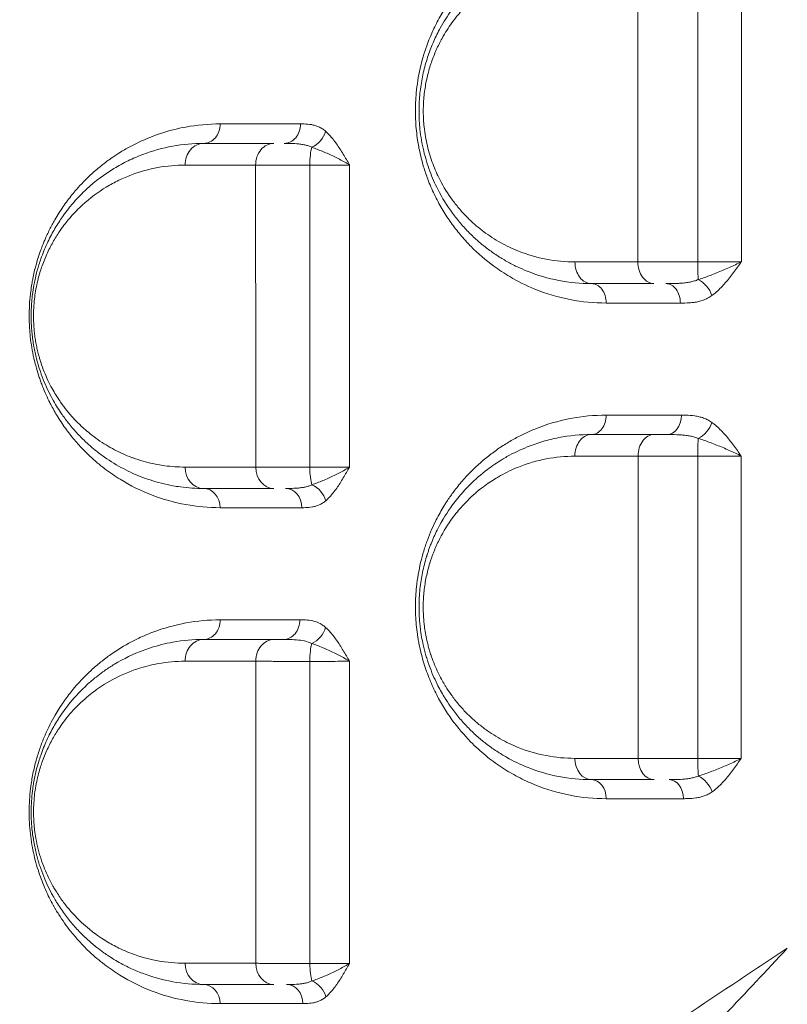
# Model space of a CAD drawing. Units: millimetres. Extents: x -2486 to 8942, y -1995 to 8263.
# Drawn here: x 2971 to 3149, y 4984 to 5212 of the extents above; entities that cross this region are included whole.
import ezdxf

# ---------------------------------------------------------------- set-up
doc = ezdxf.new("R2010")
doc.units = ezdxf.units.MM
doc.styles.get("Standard").update_dxf_attribs({"font": 'arial.ttf'})
doc.dimstyles.new('ISO-25', dxfattribs={"dimtxt": 2.5, "dimasz": 2.5, "dimexe": 1.25, "dimexo": 0.625, "dimtad": 1, "dimtxsty": 'Standard', "dimcen": 2.5, "dimadec": 0, "dimazin": 0, "dimtfac": 1, "dimtmove": 0, "dimatfit": 3, "dimfxl": 1, "dimarcsym": 0})

# ---------------------------------------------------------------- blocks, each defined once
blk = doc.blocks.new('*D3')
at = {"color": 0, "lineweight": -2, "transparency": 16777216}
for p, q in [((-1977.42, 7801.68), (-1977.42, 7922.93)), ((-1797.42, 7921.68), (8758.16, 7921.68)), ((8938.16, 7801.68), (8938.16, 7922.93))]:
    blk.add_line(p, q, dxfattribs=at)
at = {"color": 0, "transparency": 16777216}
for points in [[(-1797.42, 7951.68), (-1797.42, 7891.68), (-1977.42, 7921.68)], [(8758.16, 7951.68), (8758.16, 7891.68), (8938.16, 7921.68)]]:
    blk.add_solid(points, dxfattribs=at)
at = {"layer": 'Defpoints', "color": 0, "transparency": 16777216}
for p in [(8938.16, 7921.68), (-1977.42, 5489.07), (8938.16, 2073.59)]:
    blk.add_point(p, dxfattribs=at)
at = {"color": 0, "transparency": 16777216, "insert": (3480.37, 8099.32), "char_height": 250, "attachment_point": 5}
blk.add_mtext('1090', dxfattribs=at)
blk = doc.blocks.new('*D4')
at = {"color": 0, "lineweight": -2, "transparency": 16777216}
for p, q in [((-2024.21, 7749.78), (-2145.46, 7749.78)), ((-2144.21, 7569.78), (-2144.21, -1811.64)), ((-2024.21, -1991.64), (-2145.46, -1991.64))]:
    blk.add_line(p, q, dxfattribs=at)
at = {"color": 0, "transparency": 16777216}
for points in [[(-2174.21, 7569.78), (-2114.21, 7569.78), (-2144.21, 7749.78)], [(-2174.21, -1811.64), (-2114.21, -1811.64), (-2144.21, -1991.64)]]:
    blk.add_solid(points, dxfattribs=at)
at = {"layer": 'Defpoints', "color": 0, "transparency": 16777216}
for p in [(3704.56, 7749.78), (-2144.21, -1991.64), (1631.45, -1991.64)]:
    blk.add_point(p, dxfattribs=at)
at = {"color": 0, "transparency": 16777216, "insert": (-2321.86, 2879.07), "char_height": 250, "attachment_point": 5, "rotation": 90}
blk.add_mtext('975', dxfattribs=at)

msp = doc.modelspace()

# ---------------------------------------------------------------- linework, layer by layer
at = {"color": 0, "linetype": 'Continuous', "lineweight": 0}
for p, q in [((3113.977, 5210.356), (3113.977, 5210.356)), ((3113.98, 5206.882), (3113.98, 5206.882)), ((3009.958, 5183.371), (3009.958, 5183.371)), ((3079.958, 5155.516), (3079.958, 5155.516)), ((3084.958, 5155.421), (3084.958, 5155.421)), ((3084.958, 5152.222), (3084.958, 5152.222)), ((3120.914, 5151.006), (3120.914, 5151.006)), ((3120.148, 5120.501), (3120.148, 5120.501)), ((3120.914, 5120.5), (3120.914, 5120.5)), ((3120.914, 5116.01), (3120.914, 5116.01)), ((3120.914, 5116.005), (3120.914, 5116.005)), ((3084.958, 5114.8), (3084.958, 5114.8)), ((3044.958, 5107.23), (3044.958, 5107.23)), ((3079.958, 5108.541), (3079.958, 5108.541)), ((3084.958, 5107.885), (3084.958, 5107.906)), ((3085.724, 5108.222), (3085.724, 5108.239)), ((3004.958, 5104.369), (3004.958, 5104.369)), ((3009.958, 5103.639), (3009.958, 5103.639)), ((3004.958, 5100.743), (3004.958, 5100.743)), ((3004.958, 5067.641), (3004.958, 5067.641)), ((3009.958, 5068.371), (3009.958, 5068.371)), ((3079.958, 5043.47), (3079.958, 5043.47)), ((3120.914, 5040.896), (3120.914, 5040.896)), ((3044.958, 4992.173), (3044.958, 4992.172)), ((3004.958, 4989.369), (3004.958, 4989.369)), ((3009.958, 4988.639), (3009.958, 4988.639)), ((3004.958, 4985.763), (3004.958, 4985.763))]:
    msp.add_line(p, q, dxfattribs=at)
for centre, major_axis, ratio, start_param, end_param in [((3013.227, 5188.005), (0, -4.5), 0.8595417, 0, 1.5753282), ((3031.932, 5188.005), (0, -4.5), 0.8410302, 0, 1.5741453), ((3013.227, 5178.505), (0, 5), 0.8592661, 0, 1.575686), ((3029.524, 5178.505), (0, 5), 0.8432877, 0, 1.5747424), ((3038.964, 5178.505), (0, -5), 0.2139438, -2.5321022, -1.564986), ((3120.515, 5146.505), (0, 4.5), 0.7436454, -1.5762221, 0), ((3103.227, 5120.505), (0, -4.5), 0.7659001, 0, 1.5714054), ((3120.757, 5120.505), (0, -4.5), 0.7448567, 0, 1.5693534), ((3032.277, 5099.005), (0, 4.5), 0.8426385, -1.5624053, 0), ((3013.227, 5073.005), (0, -4.5), 0.8604157, 0, 1.5806415), ((3031.769, 5073.005), (0, -4.5), 0.8433946, 0, 1.5810225), ((3103.227, 5031.505), (0, 4.5), 0.7677945, -1.5538998, 0), ((3121.247, 5031.505), (0, 4.5), 0.7457637, -1.5525187, 0), ((3013.227, 4984.005), (0, 4.5), 0.8591837, -1.5559243, 0), ((3032.508, 4984.005), (0, 4.5), 0.8420068, -1.5532888, 0)]:
    msp.add_ellipse(centre, major_axis=major_axis, ratio=ratio, start_param=start_param, end_param=end_param, dxfattribs=at)
at = {"color": 0, "linetype": 'Continuous', "lineweight": 0, "extrusion": (0, 0, -1)}
for centre, major_axis, ratio, start_param, end_param in [((3037.8, 5186.295), (-2.978, -3.374), 0.75018, -2.1588928, -1.0078469), ((3103.227, 5156.005), (0, -5), 0.7634448, 0, 1.5746941), ((3117.749, 5156.005), (0, -5), 0.7459467, 0, 1.577075), ((3128.167, 5156.005), (0, 5), 0.0513865, -2.5231791, -1.5592232), ((3103.227, 5146.505), (0, 4.5), 0.764483, 0, 1.5735677), ((3127.884, 5148.265), (2.646, -3.64), 0.6560423, -2.2672255, -1.1180716), ((3127.886, 5118.812), (-2.62, -3.659), 0.6631185, -2.0119955, -0.8635531), ((3103.227, 5111.005), (0, 5), 0.7658892, -1.5727666, 0), ((3117.787, 5111.005), (0, 5), 0.7484803, -1.5712894, 0), ((3128.185, 5111.005), (0, 5), 0.0552746, -1.5701612, -0.6063341), ((3013.227, 5108.505), (0, -5), 0.8599776, 0, 1.5627583), ((3029.563, 5108.505), (0, -5), 0.8447045, 0, 1.5629677), ((3038.978, 5108.505), (0, 5), 0.217038, -2.547934, -1.5842445), ((3037.824, 5100.631), (2.955, -3.394), 0.7586398, -2.1477107, -0.9960554), ((3013.227, 5099.005), (0, 4.5), 0.8604059, 0, 1.5622896), ((3037.779, 5071.241), (-3.01, -3.346), 0.7481362, -2.1747494, -1.0230505), ((3013.227, 5063.505), (0, 5), 0.8600024, -1.5811676, 0), ((3029.575, 5063.505), (0, 5), 0.8451116, -1.5816922, 0), ((3038.981, 5063.505), (0, 5), 0.2180175, -1.5904507, -0.6192583), ((3103.227, 5041.005), (0, -5), 0.7674094, 0, 1.5559408), ((3117.799, 5041.005), (0, -5), 0.749763, 0, 1.5552192), ((3128.194, 5041.005), (0, 5), 0.0567307, -2.5573632, -1.594831), ((3127.896, 5033.081), (2.57, -3.694), 0.6737091, -2.3008224, -1.1529085), ((3013.227, 4993.505), (0, -5), 0.8590552, 0, 1.556431), ((3029.564, 4993.505), (0, -5), 0.8445491, 0, 1.5544201), ((3038.975, 4993.505), (0, 5), 0.2171195, -2.562132, -1.6016682), ((3037.846, 4985.556), (2.921, -3.423), 0.7643113, -2.1644644, -1.0128466)]:
    msp.add_ellipse(centre, major_axis=major_axis, ratio=ratio, start_param=start_param, end_param=end_param, dxfattribs=at)
at = {"lineweight": 13}
msp.add_open_spline([(-1381.894, 2637.316), (-1384.48, 2516.92), (-1377.17, 2279.848), (-1407.266, 1657.638), (-1055.322, 785.402), (153.994, 75.311), (-546.55, -1677.931), (927.964, -2010.025), (1636.127, -1988.358), (2366.15, -2010.564), (3625.311, -1622.143), (4215.886, 640.228), (6376.048, -953.963), (8345.493, 98.002), (8965.514, 1490.778), (8929.879, 2277.075), (8957.512, 3025.332), (8649.633, 4571.021), (6851.712, 3747.195), (6517.453, 4859.2), (6532.121, 5370.175), (6553.083, 5950.866), (6194.154, 6677.336), (5463.182, 7417.593), (4583.186, 7815.159), (3696.787, 7730.028), (2200.068, 7819.658), (654.027, 7056.697), (-1620.055, 7603.813), (-2011.982, 6164.11), (-1966.405, 5377.438), (-2043.983, 4544.701), (-1257.262, 3754.543), (-1375.641, 2928.408), (-1381.894, 2637.316)], degree=3, knots=[0, 0, 0, 0, 358.9357375, 714.709086, 1862.7593831, 3001.0401278, 4417.8532111, 5948.5869405, 6277.0539163, 6601.8942903, 8132.6280198, 9906.6173515, 11643.0225852, 14050.278575, 15581.0123044, 15975.8552399, 16382.9633492, 17913.6970786, 19330.5101619, 20324.8356453, 20605.0383436, 20902.6297185, 22050.6800156, 22879.3457376, 24027.3960346, 24777.3960346, 25527.3960346, 28484.4954229, 29900.3444706, 31431.0782, 31886.9925888, 32339.8222098, 33870.5559392, 34738.3803212, 34738.3803212, 34738.3803212, 34738.3803212], dxfattribs=at)
at = {"color": 0, "linetype": 'Continuous', "lineweight": 0}
for points, knots in [([(3106.639, 5235.465), (3105.571, 5235.466), (3104.149, 5235.415), (3101.322, 5235.177), (3098.514, 5234.769), (3094.371, 5233.804), (3090.539, 5232.512), (3087.125, 5230.959), (3084.54, 5229.568), (3082.218, 5228.138), (3079.961, 5226.527), (3078.354, 5225.227), (3076.775, 5223.854), (3075.038, 5222.203), (3073.195, 5220.175), (3071.959, 5218.65), (3071.269, 5217.748), (3070.846, 5217.171), (3070.345, 5216.466), (3069.687, 5215.503), (3068.49, 5213.613), (3067.099, 5211.09), (3065.862, 5208.365), (3064.917, 5205.908), (3064.153, 5203.564), (3063.453, 5200.869), (3062.913, 5198.069), (3062.579, 5195.445), (3062.442, 5193.465), (3062.39, 5191.996), (3062.367, 5189.785), (3062.511, 5187.138), (3062.857, 5184.436), (3063.1, 5183.02), (3063.374, 5181.622), (3063.726, 5180.077), (3064.368, 5177.763), (3065.017, 5175.855), (3065.974, 5173.401), (3067.173, 5170.77), (3068.677, 5168.096), (3069.95, 5166.118), (3071.275, 5164.226), (3072.845, 5162.24), (3074.311, 5160.616), (3076.749, 5158.103), (3079.326, 5155.901), (3082.395, 5153.767), (3085.525, 5151.816), (3090.729, 5149.256), (3098.229, 5147.039), (3103.85, 5146.495), (3106.667, 5146.493)], [0, 0, 0, 0, 0.4942359, 0.6589812, 1.3179624, 1.8121983, 2.6359248, 3.1850758, 3.5145664, 3.9538872, 4.393208, 4.7226986, 4.8325288, 5.2718496, 5.7111704, 5.9308308, 6.040661, 6.1504912, 6.2054063, 6.3701516, 6.589812, 7.0291328, 7.3952335, 7.6148938, 7.9077744, 8.2006549, 8.4935354, 8.786416, 9.0060764, 9.088449, 9.2257368, 9.6650576, 9.884718, 10.0494633, 10.1043784, 10.3240388, 10.5436992, 10.8731898, 10.98302, 11.4223408, 11.8616616, 12.081322, 12.3009824, 12.7403032, 13.0697938, 13.179624, 14.1680958, 14.4975864, 14.827077, 15.8155488, 17.1335112, 18.4514736, 18.4514736, 18.4514736, 18.4514736]), ([(3103.227, 5231.005), (3100.674, 5231.005), (3096.848, 5230.639), (3092.476, 5229.571), (3090.014, 5228.777), (3087.582, 5227.859), (3085.395, 5226.846), (3082.292, 5225.149), (3079.631, 5223.399), (3077.084, 5221.306), (3075.67, 5220.011), (3074.055, 5218.42), (3072.399, 5216.556), (3070.221, 5213.69), (3068.67, 5211.252), (3067.109, 5208.261), (3066.169, 5206.143), (3065.352, 5203.91), (3064.615, 5201.578), (3064.022, 5199.122), (3063.602, 5196.585), (3063.378, 5194.66), (3063.247, 5192.705), (3063.199, 5190.068), (3063.363, 5187.214), (3063.892, 5183.398), (3064.676, 5180.119), (3065.707, 5177.072), (3066.585, 5174.908), (3068.214, 5171.473), (3070.031, 5168.565), (3071.889, 5166.131), (3073.17, 5164.578), (3074.505, 5163.136), (3075.886, 5161.796), (3077.294, 5160.525), (3079.102, 5159.059), (3081.327, 5157.497), (3083.6, 5156.118), (3085.932, 5154.906), (3089.896, 5153.164), (3095.641, 5151.485), (3100.697, 5151.005), (3103.227, 5151.005)], [0, 0, 0, 0, 1.0281539, 1.5422309, 1.7992694, 2.0563079, 2.5703849, 2.7417439, 3.4271798, 3.7698978, 3.9412568, 4.1126158, 4.5695731, 4.7980518, 5.3121287, 5.4834877, 5.8262057, 5.9975647, 6.1689237, 6.5116417, 6.6830007, 6.8543597, 7.0257187, 7.1970776, 7.5397956, 7.7682743, 8.2252316, 8.4537102, 8.6821889, 8.9106676, 9.5961035, 9.7674625, 9.9388215, 10.2815395, 10.4528985, 10.6242575, 10.9669755, 11.3096934, 11.6524114, 11.9951294, 12.3378474, 13.3660013, 14.3941553, 14.3941553, 14.3941553, 14.3941553]), ([(3099.41, 5156.025), (3097.183, 5156.023), (3092.733, 5156.439), (3087.678, 5157.905), (3084.19, 5159.427), (3082.137, 5160.487), (3080.137, 5161.693), (3078.18, 5163.059), (3076.589, 5164.341), (3075.35, 5165.453), (3074.136, 5166.625), (3072.962, 5167.886), (3071.835, 5169.244), (3070.2, 5171.373), (3068.602, 5173.918), (3067.169, 5176.923), (3066.398, 5178.817), (3065.491, 5181.484), (3064.802, 5184.353), (3064.337, 5187.693), (3064.194, 5190.191), (3064.236, 5192.498), (3064.352, 5194.21), (3064.55, 5195.895), (3064.92, 5198.115), (3065.442, 5200.265), (3066.091, 5202.307), (3066.811, 5204.262), (3067.639, 5206.116), (3069.013, 5208.735), (3070.378, 5210.87), (3072.296, 5213.38), (3073.754, 5215.012), (3075.175, 5216.405), (3076.42, 5217.54), (3078.663, 5219.373), (3081.004, 5220.908), (3083.737, 5222.395), (3085.662, 5223.283), (3087.803, 5224.088), (3089.97, 5224.785), (3093.819, 5225.723), (3097.187, 5226.047), (3099.435, 5226.049)], [-14.3941553, -14.3941553, -14.3941553, -14.3941553, -13.3660013, -12.3378474, -11.9951294, -11.6524114, -11.3096934, -10.9669755, -10.6242575, -10.4528985, -10.2815395, -9.9388215, -9.7674625, -9.5961035, -8.9106676, -8.6821889, -8.4537102, -8.2252316, -7.7682743, -7.5397956, -7.1970776, -7.0257187, -6.8543597, -6.6830007, -6.5116417, -6.1689237, -5.9975647, -5.8262057, -5.4834877, -5.3121287, -4.7980518, -4.5695731, -4.1126158, -3.9412568, -3.7698978, -3.4271798, -2.7417439, -2.5703849, -2.0563079, -1.7992694, -1.5422309, -1.0281539, 0, 0, 0, 0]), ([(3017.095, 5188.026), (3014.4, 5188.026), (3009.729, 5187.596), (3004.543, 5186.274), (3000.312, 5184.772), (2997.205, 5183.368), (2994.184, 5181.646), (2992.602, 5180.623), (2991.031, 5179.534), (2989.285, 5178.217), (2986.632, 5175.923), (2984.441, 5173.676), (2982.332, 5171.168), (2980.635, 5168.906), (2978.909, 5166.187), (2977.495, 5163.568), (2976.6, 5161.647), (2976.068, 5160.366), (2975.721, 5159.491), (2974.837, 5157.131), (2974.034, 5154.329), (2973.514, 5151.647), (2973.323, 5150.554), (2973.084, 5148.947), (2972.908, 5147.181), (2972.805, 5145.434), (2972.766, 5144.107), (2972.772, 5142.664), (2972.81, 5141.558), (2972.884, 5140.242), (2973.034, 5138.504), (2973.357, 5136.16), (2973.798, 5133.919), (2974.179, 5132.375), (2974.593, 5130.867), (2974.988, 5129.592), (2975.48, 5128.194), (2975.996, 5126.836), (2976.682, 5125.213), (2977.337, 5123.841), (2977.936, 5122.673), (2978.394, 5121.826), (2978.943, 5120.873), (2979.582, 5119.814), (2980.731, 5118.039), (2982.448, 5115.71), (2984.248, 5113.622), (2985.633, 5112.18), (2986.381, 5111.448), (2987.887, 5110.026), (2989.704, 5108.499), (2992.065, 5106.792), (2995.664, 5104.451), (3001.266, 5101.709), (3009.064, 5099.532), (3014.411, 5099.043), (3017.099, 5099.043)], [0, 0, 0, 0, 1.588671, 2.7801743, 3.177342, 4.2364561, 4.7660131, 5.1631808, 5.2955701, 5.8251271, 6.3546841, 7.1490196, 7.4137981, 7.9433551, 8.4729121, 8.8259501, 9.1789881, 9.3113774, 9.3555071, 9.5320261, 10.2381021, 10.3484265, 10.4146211, 10.5911401, 10.8559186, 10.9552106, 11.1206972, 11.2530864, 11.3854757, 11.4516703, 11.6502542, 11.9150327, 12.1798112, 12.378395, 12.4445897, 12.7093682, 12.8417574, 12.9741467, 13.2389252, 13.5037037, 13.5698983, 13.7684822, 13.9008714, 14.0332607, 14.2980392, 14.8275962, 15.3571532, 15.6219317, 15.8205156, 15.8867102, 16.6810457, 17.0782135, 17.4753812, 19.0640523, 20.6527233, 22.2413943, 22.2413943, 22.2413943, 22.2413943]), ([(3041.558, 5186.308), (3041.301, 5186.536), (3040.77, 5186.935), (3039.942, 5187.376), (3039.099, 5187.678), (3037.974, 5187.93), (3036.842, 5188.012), (3035.997, 5188.02), (3035.716, 5188.02)], [-1.0955678, -1.0955678, -1.0955678, -1.0955678, -0.9390581, -0.7825484, -0.6260388, -0.4695291, -0.1565097, 0, 0, 0, 0]), ([(3047.128, 5178.491), (3047.125, 5178.496), (3047.123, 5178.5), (3047.121, 5178.504), (3046.875, 5178.924), (3046.14, 5180.186), (3044.895, 5182.249), (3043.312, 5184.512), (3042.158, 5185.776), (3041.558, 5186.308)], [-1.2781252, -1.2781252, -1.2781252, -1.2781252, -1.276352, -1.276352, -1.276352, -1.094016, -0.729344, -0.364672, 0, 0, 0, 0]), ([(3013.227, 5183.505), (3010.821, 5183.505), (3006.041, 5183.072), (3000.23, 5181.472), (2996.285, 5179.777), (2994.072, 5178.637), (2990.796, 5176.749), (2987.068, 5173.99), (2983.744, 5170.597), (2982.066, 5168.604), (2981.131, 5167.395), (2979.911, 5165.681), (2978.512, 5163.474), (2977.157, 5160.871), (2976.169, 5158.602), (2975.542, 5156.952), (2974.908, 5155.04), (2974.348, 5153.012), (2973.856, 5150.689), (2973.599, 5149.022), (2973.466, 5147.882), (2973.387, 5147.114), (2973.277, 5145.753), (2973.219, 5144.171), (2973.232, 5142.592), (2973.272, 5141.515), (2973.346, 5140.347), (2973.466, 5139.055), (2973.661, 5137.563), (2973.914, 5136.075), (2974.213, 5134.639), (2974.526, 5133.368), (2974.903, 5132.018), (2975.455, 5130.28), (2976.269, 5128.134), (2977.288, 5125.889), (2978.64, 5123.33), (2980.225, 5120.827), (2982.109, 5118.317), (2983.979, 5116.167), (2985.498, 5114.656), (2986.872, 5113.404), (2988.266, 5112.219), (2990.934, 5110.212), (2994.602, 5107.987), (2997.741, 5106.585), (2999.835, 5105.809), (3002.131, 5105.019), (3004.902, 5104.322), (3009.037, 5103.667), (3011.427, 5103.505), (3013.227, 5103.505)], [0, 0, 0, 0, 1.2347225, 2.469445, 3.0868063, 3.3954869, 3.7041675, 4.93889, 5.5562513, 5.7620383, 6.0192722, 6.1736125, 6.5851867, 6.9967608, 7.2025479, 7.408335, 7.5626753, 7.8199092, 8.0256963, 8.2314833, 8.2829301, 8.3343769, 8.4372704, 8.6430575, 8.745951, 8.8488446, 8.9260147, 9.0546317, 9.1918231, 9.3290144, 9.4662058, 9.6033972, 9.7062908, 9.87778, 10.1521628, 10.4265456, 10.7009283, 11.1639493, 11.5240767, 11.9356508, 12.347225, 12.4501185, 12.7587992, 13.1703733, 13.9935217, 14.81667, 14.8938402, 15.1253506, 16.0513925, 16.3600731, 17.286115, 17.286115, 17.286115, 17.286115]), ([(3031.932, 5183.505), (3032.255, 5183.505), (3033.24, 5183.501), (3034.558, 5183.458), (3035.813, 5183.326), (3036.72, 5183.167), (3037.575, 5182.935), (3038.101, 5182.725), (3038.351, 5182.605)], [0, 0, 0, 0, 0.1565097, 0.4695291, 0.6260388, 0.7825484, 0.9390581, 1.0955678, 1.0955678, 1.0955678, 1.0955678]), ([(3038.351, 5182.605), (3039.167, 5182.325), (3040.877, 5181.66), (3043.535, 5180.469), (3045.649, 5179.383), (3046.766, 5178.719), (3047.118, 5178.498), (3047.121, 5178.496), (3047.124, 5178.494), (3047.128, 5178.491)], [0, 0, 0, 0, 0.364672, 0.729344, 1.094016, 1.276352, 1.276352, 1.276352, 1.2781191, 1.2781191, 1.2781191, 1.2781191]), ([(3008.927, 5108.465), (3007.345, 5108.465), (3005.244, 5108.607), (3001.61, 5109.18), (2999.174, 5109.791), (2997.157, 5110.483), (2995.317, 5111.162), (2992.558, 5112.39), (2989.334, 5114.337), (2986.99, 5116.094), (2985.765, 5117.131), (2984.558, 5118.228), (2983.223, 5119.551), (2981.58, 5121.433), (2979.924, 5123.629), (2978.531, 5125.821), (2977.343, 5128.061), (2976.448, 5130.026), (2975.732, 5131.904), (2975.248, 5133.425), (2974.916, 5134.607), (2974.641, 5135.719), (2974.378, 5136.976), (2974.156, 5138.278), (2973.984, 5139.584), (2973.879, 5140.714), (2973.814, 5141.737), (2973.778, 5142.679), (2973.767, 5144.061), (2973.818, 5145.445), (2973.914, 5146.636), (2973.984, 5147.308), (2974.101, 5148.306), (2974.327, 5149.764), (2974.758, 5151.797), (2975.25, 5153.572), (2975.807, 5155.245), (2976.359, 5156.688), (2977.227, 5158.674), (2978.417, 5160.951), (2979.647, 5162.882), (2980.719, 5164.382), (2981.54, 5165.44), (2983.015, 5167.184), (2985.936, 5170.152), (2989.212, 5172.567), (2992.091, 5174.219), (2994.037, 5175.217), (2997.505, 5176.7), (3002.613, 5178.101), (3006.815, 5178.48), (3008.931, 5178.481)], [-17.286115, -17.286115, -17.286115, -17.286115, -16.3600731, -16.0513925, -15.1253506, -14.8938402, -14.81667, -13.9935217, -13.1703733, -12.7587992, -12.4501185, -12.347225, -11.9356508, -11.5240767, -11.1639493, -10.7009283, -10.4265456, -10.1521628, -9.87778, -9.7062908, -9.6033972, -9.4662058, -9.3290144, -9.1918231, -9.0546317, -8.9260147, -8.8488446, -8.745951, -8.6430575, -8.4372704, -8.3343769, -8.2829301, -8.2314833, -8.0256963, -7.8199092, -7.5626753, -7.408335, -7.2025479, -6.9967608, -6.5851867, -6.1736125, -6.0192722, -5.7620383, -5.5562513, -4.93889, -3.7041675, -3.3954869, -3.0868063, -2.469445, -1.2347225, 0, 0, 0, 0]), ([(3025.307, 5178.485), (3025.708, 5178.485), (3027.021, 5178.482), (3029.189, 5178.48), (3031.637, 5178.478), (3033.622, 5178.477), (3035.72, 5178.476), (3037.166, 5178.476), (3037.894, 5178.476)], [-1.1740071, -1.1740071, -1.1740071, -1.1740071, -1.0062918, -0.6708612, -0.5031459, -0.3354306, -0.1677153, 0, 0, 0, 0]), ([(3037.894, 5178.476), (3038.425, 5178.476), (3039.481, 5178.477), (3041.014, 5178.479), (3042.468, 5178.481), (3043.817, 5178.483), (3045.467, 5178.487), (3046.52, 5178.489), (3047.128, 5178.491)], [-1.5229778, -1.5229778, -1.5229778, -1.5229778, -1.3054096, -1.0878413, -0.8702731, -0.6527048, -0.4351365, -0.0000053, -0.0000053, -0.0000053, -0.0000053]), ([(3127.91, 5156.063), (3127.161, 5156.063), (3125.663, 5156.061), (3123.828, 5156.059), (3122.395, 5156.057), (3120.987, 5156.055), (3118.617, 5156.05), (3116.119, 5156.044), (3114.519, 5156.038), (3114.019, 5156.037)], [-1.1811317, -1.1811317, -1.1811317, -1.1811317, -1.0123986, -0.8436655, -0.759299, -0.6749324, -0.5061993, -0.1687331, 0, 0, 0, 0]), ([(3138.018, 5156.051), (3137.271, 5156.053), (3135.615, 5156.058), (3132.739, 5156.062), (3130.079, 5156.063), (3128.452, 5156.063), (3127.91, 5156.063)], [-1.5175691, -1.5175691, -1.5175691, -1.5175691, -1.0839821, -0.6503893, -0.2167964, 0, 0, 0, 0]), ([(3138.018, 5156.051), (3138.013, 5156.048), (3138.009, 5156.046), (3138.005, 5156.044), (3137.574, 5155.824), (3136.674, 5155.382), (3135.245, 5154.727), (3133.28, 5153.877), (3130.8, 5152.883), (3128.916, 5152.214), (3128.018, 5151.931)], [-0.0017679, -0.0017679, -0.0017679, -0.0017679, 0, 0, 0, 0.1815528, 0.3631056, 0.5446584, 0.907764, 1.2708696, 1.2708696, 1.2708696, 1.2708696]), ([(3131.189, 5148.234), (3131.924, 5148.77), (3133.336, 5150.039), (3134.952, 5151.926), (3136.192, 5153.539), (3137.104, 5154.782), (3137.707, 5155.62), (3138.009, 5156.038), (3138.012, 5156.042), (3138.015, 5156.047), (3138.018, 5156.051)], [-1.2708696, -1.2708696, -1.2708696, -1.2708696, -0.907764, -0.5446584, -0.3631056, -0.1815528, 0, 0, 0, 0.0017748, 0.0017748, 0.0017748, 0.0017748]), ([(3128.018, 5151.931), (3127.73, 5151.807), (3127.123, 5151.591), (3126.135, 5151.352), (3125.086, 5151.189), (3123.992, 5151.087), (3122.474, 5151.012), (3121.293, 5151.005), (3120.515, 5151.005)], [0, 0, 0, 0, 0.1592223, 0.3184446, 0.4776669, 0.6368892, 0.7961114, 1.114556, 1.114556, 1.114556, 1.114556]), ([(3123.862, 5146.481), (3124.567, 5146.48), (3125.632, 5146.493), (3127.051, 5146.633), (3128.11, 5146.826), (3129.165, 5147.135), (3130.203, 5147.588), (3130.867, 5147.999), (3131.189, 5148.234)], [-1.114556, -1.114556, -1.114556, -1.114556, -0.7961114, -0.6368892, -0.4776669, -0.3184446, -0.1592223, 0, 0, 0, 0]), ([(3106.673, 5120.508), (3103.85, 5120.509), (3098.22, 5119.97), (3091.399, 5117.957), (3087.039, 5115.942), (3084.482, 5114.549), (3082.395, 5113.274), (3079.113, 5110.955), (3075.961, 5108.206), (3073.014, 5105.001), (3071.101, 5102.581), (3069.791, 5100.672), (3068.537, 5098.678), (3066.996, 5095.939), (3065.611, 5092.798), (3064.726, 5090.291), (3064.179, 5088.583), (3063.579, 5086.366), (3063.01, 5083.582), (3062.648, 5080.959), (3062.452, 5078.53), (3062.384, 5076.312), (3062.426, 5074.092), (3062.577, 5071.898), (3062.792, 5070.081), (3063.015, 5068.645), (3063.272, 5067.225), (3063.654, 5065.48), (3064.377, 5062.79), (3065.258, 5060.241), (3066.276, 5057.823), (3067.375, 5055.504), (3068.884, 5052.79), (3071.494, 5048.88), (3074.756, 5045.059), (3078.083, 5042.035), (3080.513, 5040.151), (3082.054, 5039.077), (3083.306, 5038.274), (3084.57, 5037.507), (3086.813, 5036.259), (3091.412, 5034.132), (3098.246, 5032.118), (3103.868, 5031.58), (3106.681, 5031.581)], [0, 0, 0, 0, 1.3245178, 2.6490356, 3.3112945, 3.5320475, 3.9735534, 4.4150593, 5.2980712, 5.7395771, 6.1810831, 6.5122125, 6.622589, 7.0640949, 7.6527695, 7.7999382, 7.9471068, 8.2414441, 8.5357814, 8.8301187, 9.0508716, 9.2716246, 9.4923776, 9.7131305, 9.9338835, 10.04426, 10.1546365, 10.3753894, 10.5961424, 11.0376483, 11.2584013, 11.4791543, 11.9206602, 12.3621661, 13.245178, 13.9074369, 14.2385664, 14.5696958, 14.7352605, 14.9008253, 15.2319547, 15.8942136, 17.2187314, 18.5432492, 18.5432492, 18.5432492, 18.5432492]), ([(3131.198, 5118.803), (3130.886, 5119.027), (3130.244, 5119.42), (3129.241, 5119.855), (3128.219, 5120.155), (3126.854, 5120.406), (3125.478, 5120.49), (3124.45, 5120.498), (3124.109, 5120.499)], [-1.081559, -1.081559, -1.081559, -1.081559, -0.9270505, -0.7725421, -0.6180337, -0.4635253, -0.1545084, 0, 0, 0, 0]), ([(3137.998, 5111.011), (3137.995, 5111.015), (3137.992, 5111.019), (3137.989, 5111.023), (3137.691, 5111.443), (3137.093, 5112.282), (3136.188, 5113.526), (3135.262, 5114.735), (3133.994, 5116.273), (3132.646, 5117.67), (3131.565, 5118.538), (3131.198, 5118.803)], [-1.2761012, -1.2761012, -1.2761012, -1.2761012, -1.2743268, -1.2743268, -1.2743268, -1.0922801, -0.9102335, -0.7281868, -0.5461401, -0.1820467, 0, 0, 0, 0]), ([(3103.227, 5116.005), (3100.692, 5116.005), (3096.901, 5115.644), (3091.956, 5114.448), (3087.917, 5113.051), (3084.789, 5111.56), (3081.721, 5109.77), (3078.719, 5107.741), (3075.754, 5105.172), (3073.519, 5102.815), (3072.226, 5101.309), (3070.14, 5098.619), (3068.039, 5095.258), (3066.491, 5091.888), (3065.844, 5090.245), (3065.535, 5089.405), (3065.29, 5088.692), (3065.126, 5088.186), (3065.046, 5087.932), (3065.001, 5087.786), (3064.62, 5086.542), (3064.145, 5084.688), (3063.691, 5082.183), (3063.479, 5080.571), (3063.356, 5079.265), (3063.293, 5078.362), (3063.246, 5077.373), (3063.201, 5075.392), (3063.292, 5073.229), (3063.551, 5070.834), (3063.809, 5069.112), (3064.146, 5067.428), (3064.494, 5065.992), (3064.824, 5064.792), (3065.096, 5063.912), (3065.351, 5063.14), (3066.013, 5061.23), (3067.22, 5058.429), (3068.626, 5055.897), (3069.772, 5054.057), (3070.964, 5052.306), (3072.713, 5050.083), (3074.732, 5047.882), (3076.844, 5045.894), (3078.665, 5044.411), (3080.148, 5043.325), (3081.644, 5042.306), (3084.315, 5040.68), (3089.054, 5038.41), (3095.639, 5036.484), (3100.7, 5036.005), (3103.227, 5036.005)], [0, 0, 0, 0, 1.0346971, 1.5520457, 2.0693943, 2.7591924, 2.9316419, 3.4489905, 4.1387886, 4.3687213, 4.598654, 4.8285867, 5.5183848, 5.8632838, 5.9495086, 6.0357334, 6.1219581, 6.1650705, 6.1866267, 6.1974048, 6.2081829, 6.5530819, 6.7255315, 6.897981, 6.9842058, 7.0704305, 7.1350991, 7.24288, 7.5877791, 7.7027454, 7.875195, 8.0476445, 8.1626108, 8.2775772, 8.3925435, 8.4212851, 8.5075099, 8.9673753, 9.3122743, 9.3984991, 9.6571734, 10.0020724, 10.3469715, 10.6918705, 11.0367696, 11.2092191, 11.3816686, 11.7265677, 12.4163658, 13.4510629, 14.4857601, 14.4857601, 14.4857601, 14.4857601]), ([(3120.757, 5116.005), (3120.605, 5116.005), (3119.987, 5116.005), (3118.957, 5116.005), (3118.16, 5116.005), (3117.787, 5116.005)], [0.78954713, 0.78954713, 0.78954713, 0.78954713, 0.84357728, 1.01229274, 1.1810082, 1.1810082, 1.1810082, 1.1810082]), ([(3120.757, 5116.005), (3121.134, 5116.005), (3122.275, 5116.001), (3123.772, 5115.957), (3125.184, 5115.825), (3126.202, 5115.667), (3127.159, 5115.439), (3127.747, 5115.232), (3128.027, 5115.114)], [0, 0, 0, 0, 0.1545084, 0.4635253, 0.6180337, 0.7725421, 0.9270505, 1.081559, 1.081559, 1.081559, 1.081559]), ([(3128.027, 5115.114), (3128.475, 5114.975), (3129.851, 5114.518), (3131.793, 5113.782), (3133.766, 5112.972), (3135.236, 5112.335), (3136.66, 5111.681), (3137.556, 5111.238), (3137.985, 5111.017), (3137.989, 5111.015), (3137.994, 5111.013), (3137.998, 5111.011)], [0, 0, 0, 0, 0.1820467, 0.5461401, 0.7281868, 0.9102335, 1.0922801, 1.2743268, 1.2743268, 1.2743268, 1.276099, 1.276099, 1.276099, 1.276099]), ([(3099.39, 5040.931), (3097.166, 5040.931), (3092.712, 5041.352), (3086.917, 5043.039), (3082.747, 5045.028), (3080.397, 5046.452), (3079.081, 5047.344), (3077.776, 5048.295), (3076.174, 5049.594), (3074.315, 5051.335), (3072.539, 5053.262), (3071.001, 5055.209), (3069.952, 5056.743), (3068.944, 5058.353), (3067.708, 5060.57), (3066.646, 5063.023), (3066.063, 5064.695), (3065.839, 5065.371), (3065.6, 5066.141), (3065.31, 5067.192), (3065.004, 5068.45), (3064.708, 5069.924), (3064.481, 5071.432), (3064.253, 5073.529), (3064.173, 5075.422), (3064.213, 5077.157), (3064.254, 5078.022), (3064.31, 5078.813), (3064.418, 5079.957), (3064.605, 5081.368), (3065.004, 5083.561), (3065.422, 5085.185), (3065.758, 5086.273), (3065.797, 5086.401), (3065.868, 5086.624), (3066.012, 5087.067), (3066.227, 5087.692), (3066.499, 5088.426), (3067.069, 5089.866), (3068.431, 5092.816), (3070.28, 5095.759), (3072.115, 5098.115), (3073.254, 5099.434), (3075.22, 5101.498), (3077.829, 5103.749), (3080.471, 5105.527), (3083.171, 5107.095), (3085.923, 5108.402), (3089.478, 5109.627), (3093.83, 5110.676), (3097.167, 5110.994), (3099.397, 5110.995)], [-14.4857601, -14.4857601, -14.4857601, -14.4857601, -13.4510629, -12.4163658, -11.7265677, -11.3816686, -11.2092191, -11.0367696, -10.6918705, -10.3469715, -10.0020724, -9.6571734, -9.3984991, -9.3122743, -8.9673753, -8.5075099, -8.4212851, -8.3925435, -8.2775772, -8.1626108, -8.0476445, -7.875195, -7.7027454, -7.5877791, -7.24288, -7.1350991, -7.0704305, -6.9842058, -6.897981, -6.7255315, -6.5530819, -6.2081829, -6.1974048, -6.1866267, -6.1650705, -6.1219581, -6.0357334, -5.9495086, -5.8632838, -5.5183848, -4.8285867, -4.598654, -4.3687213, -4.1387886, -3.4489905, -2.9316419, -2.7591924, -2.0693943, -1.5520457, -1.0346971, 0, 0, 0, 0]), ([(3114.044, 5111.003), (3114.542, 5111.003), (3115.605, 5111.003), (3117.38, 5111.004), (3119.303, 5111.005), (3120.992, 5111.006), (3122.398, 5111.006), (3123.83, 5111.007), (3125.662, 5111.008), (3127.16, 5111.008), (3127.908, 5111.008)], [-1.1810082, -1.1810082, -1.1810082, -1.1810082, -1.0122927, -0.8435773, -0.6748618, -0.5061464, -0.4217886, -0.3374309, -0.1687155, 0, 0, 0, 0]), ([(3127.908, 5111.008), (3128.45, 5111.009), (3130.077, 5111.009), (3132.733, 5111.01), (3135.604, 5111.01), (3137.255, 5111.011), (3137.998, 5111.011)], [-1.5176219, -1.5176219, -1.5176219, -1.5176219, -1.3008188, -0.8672125, -0.4336063, -0.000002, -0.000002, -0.000002, -0.000002]), ([(3037.892, 5108.438), (3036.438, 5108.439), (3034.287, 5108.441), (3031.644, 5108.445), (3029.815, 5108.45), (3028.124, 5108.454), (3026.61, 5108.46), (3025.738, 5108.464), (3025.339, 5108.466)], [-1.1732319, -1.1732319, -1.1732319, -1.1732319, -0.8380228, -0.6704182, -0.5028137, -0.3352091, -0.1676046, 0, 0, 0, 0]), ([(3047.111, 5108.469), (3046.81, 5108.467), (3046.156, 5108.462), (3045.033, 5108.457), (3043.786, 5108.452), (3042.444, 5108.447), (3040.515, 5108.442), (3038.95, 5108.439), (3037.892, 5108.438)], [-1.5171302, -1.5171302, -1.5171302, -1.5171302, -1.3004004, -1.083667, -0.8669336, -0.6502002, -0.4334668, 0, 0, 0, 0]), ([(3047.111, 5108.469), (3047.107, 5108.467), (3047.104, 5108.464), (3047.101, 5108.462), (3046.751, 5108.24), (3045.64, 5107.572), (3043.532, 5106.483), (3040.886, 5105.294), (3039.182, 5104.636), (3038.37, 5104.361)], [-0.0017747, -0.0017747, -0.0017747, -0.0017747, 0, 0, 0, 0.183332, 0.5499959, 0.9166598, 1.2833237, 1.2833237, 1.2833237, 1.2833237]), ([(3041.592, 5100.667), (3042.189, 5101.19), (3043.337, 5102.44), (3044.907, 5104.698), (3046.137, 5106.766), (3046.862, 5108.034), (3047.104, 5108.456), (3047.106, 5108.461), (3047.108, 5108.465), (3047.111, 5108.469)], [-1.2833237, -1.2833237, -1.2833237, -1.2833237, -0.9166598, -0.5499959, -0.183332, 0, 0, 0, 0.0017788, 0.0017788, 0.0017788, 0.0017788]), ([(3038.37, 5104.361), (3038.133, 5104.249), (3037.634, 5104.053), (3036.825, 5103.834), (3035.967, 5103.683), (3034.779, 5103.554), (3033.528, 5103.51), (3032.587, 5103.505), (3032.277, 5103.505)], [0, 0, 0, 0, 0.1490902, 0.2981803, 0.4472705, 0.5963607, 0.894541, 1.0436312, 1.0436312, 1.0436312, 1.0436312]), ([(3036.069, 5099.043), (3036.335, 5099.043), (3037.137, 5099.051), (3038.209, 5099.136), (3039.272, 5099.379), (3040.068, 5099.667), (3040.848, 5100.082), (3041.348, 5100.455), (3041.592, 5100.667)], [-1.0436312, -1.0436312, -1.0436312, -1.0436312, -0.894541, -0.5963607, -0.4472705, -0.2981803, -0.1490902, 0, 0, 0, 0]), ([(3017.099, 5073.049), (3014.424, 5073.049), (3009.115, 5072.563), (3002.679, 5070.778), (2998.526, 5068.985), (2995.26, 5067.326), (2992.465, 5065.626), (2989.378, 5063.31), (2986.35, 5060.708), (2983.44, 5057.651), (2981.053, 5054.493), (2979.745, 5052.531), (2978.263, 5050.101), (2976.778, 5047.203), (2975.392, 5043.73), (2974.465, 5040.887), (2973.824, 5038.333), (2973.41, 5036.196), (2973.109, 5034.26), (2972.865, 5031.972), (2972.738, 5029.353), (2972.768, 5026.692), (2972.954, 5024.083), (2973.285, 5021.525), (2973.904, 5018.241), (2974.946, 5014.48), (2976.524, 5010.423), (2977.824, 5007.832), (2978.656, 5006.356), (2979.079, 5005.631), (2980.263, 5003.695), (2982.769, 5000.181), (2985.789, 4996.932), (2988.465, 4994.544), (2990.794, 4992.672), (2994.984, 4989.797), (3001.236, 4986.735), (3009.057, 4984.555), (3014.407, 4984.07), (3017.093, 4984.072)], [0, 0, 0, 0, 1.5808651, 3.1617302, 3.9521627, 4.2156403, 5.2695503, 5.7965053, 6.3234604, 7.3773704, 7.9043255, 8.167803, 8.4312805, 9.1338872, 9.4851906, 9.8364939, 10.1877973, 10.3634489, 10.5391006, 10.8025781, 11.0660557, 11.3295332, 11.5930107, 11.8564882, 12.1199657, 12.6469208, 13.1738758, 13.7008308, 13.7886567, 13.8764825, 14.0521342, 14.7547409, 15.8086509, 16.2038672, 16.5990835, 17.389516, 18.9703811, 20.5512462, 22.1321113, 22.1321113, 22.1321113, 22.1321113]), ([(3041.548, 5071.288), (3041.285, 5071.526), (3040.468, 5072.15), (3039.027, 5072.769), (3037.296, 5073.034), (3036.139, 5073.051), (3035.564, 5073.051)], [-1.1281975, -1.1281975, -1.1281975, -1.1281975, -0.9670264, -0.6446843, -0.3223421, 0, 0, 0, 0]), ([(3047.106, 5063.45), (3047.103, 5063.454), (3047.101, 5063.458), (3047.098, 5063.462), (3046.852, 5063.881), (3046.361, 5064.721), (3045.617, 5065.967), (3044.859, 5067.18), (3043.822, 5068.726), (3042.724, 5070.137), (3041.846, 5071.019), (3041.548, 5071.288)], [-1.2760644, -1.2760644, -1.2760644, -1.2760644, -1.2742908, -1.2742908, -1.2742908, -1.0922493, -0.9102077, -0.7281662, -0.5461246, -0.1820415, 0, 0, 0, 0]), ([(3013.227, 5068.505), (3010.836, 5068.505), (3006.681, 5068.131), (3002.042, 5066.971), (2997.485, 5065.381), (2993.972, 5063.697), (2990.931, 5061.73), (2989.517, 5060.73), (2988.119, 5059.673), (2985.539, 5057.475), (2982.668, 5054.479), (2980.513, 5051.573), (2979.338, 5049.764), (2978.378, 5048.197), (2977.012, 5045.619), (2975.984, 5043.165), (2975.33, 5041.318), (2974.916, 5040.053), (2974.403, 5038.212), (2974.012, 5036.449), (2973.8, 5035.266), (2973.682, 5034.53), (2973.519, 5033.418), (2973.325, 5031.611), (2973.21, 5029.254), (2973.237, 5026.887), (2973.363, 5025.081), (2973.557, 5023.291), (2973.855, 5021.278), (2974.272, 5019.359), (2974.631, 5017.993), (2974.82, 5017.321), (2975.019, 5016.66), (2975.71, 5014.496), (2976.773, 5011.9), (2977.94, 5009.649), (2978.599, 5008.475), (2979.177, 5007.497), (2979.998, 5006.218), (2980.923, 5004.898), (2981.874, 5003.65), (2982.848, 5002.469), (2984.175, 5000.979), (2985.878, 4999.27), (2987.447, 4997.904), (2988.855, 4996.777), (2989.925, 4995.979), (2991.912, 4994.621), (2993.939, 4993.423), (2996.565, 4992.111), (3000.372, 4990.5), (3006.039, 4988.936), (3010.829, 4988.505), (3013.227, 4988.505)], [0, 0, 0, 0, 1.2297433, 2.1520508, 2.4594867, 3.68923, 4.0991445, 4.2016231, 4.5090589, 4.9189734, 5.7388022, 6.2853548, 6.3536739, 6.5586311, 6.9685456, 7.37846, 7.4296993, 7.5834173, 7.7883745, 7.9933317, 8.0958103, 8.12143, 8.1982889, 8.4032461, 8.6082034, 8.8131606, 9.0181178, 9.0864369, 9.2913941, 9.5646704, 9.6329895, 9.7013086, 9.7696276, 9.8379467, 10.3844993, 10.6577756, 10.7090149, 10.8627328, 11.06769, 11.2726473, 11.4776045, 11.6825617, 11.8875189, 12.2974334, 12.7073478, 12.8098264, 13.1172623, 13.3222195, 13.9370912, 14.244527, 14.7569201, 15.9866634, 17.2164067, 17.2164067, 17.2164067, 17.2164067]), ([(3031.769, 5068.505), (3031.74, 5068.505), (3031.31, 5068.505), (3030.527, 5068.505), (3029.874, 5068.505), (3029.575, 5068.505)], [0.82579907, 0.82579907, 0.82579907, 0.82579907, 0.83777748, 1.00533297, 1.17288847, 1.17288847, 1.17288847, 1.17288847]), ([(3031.769, 5068.505), (3032.427, 5068.505), (3033.787, 5068.496), (3035.761, 5068.356), (3037.283, 5068.031), (3038.092, 5067.702), (3038.349, 5067.577)], [0, 0, 0, 0, 0.3223421, 0.6446843, 0.9670264, 1.1281975, 1.1281975, 1.1281975, 1.1281975]), ([(3038.349, 5067.577), (3038.756, 5067.435), (3040.006, 5066.971), (3041.761, 5066.228), (3043.511, 5065.414), (3044.791, 5064.775), (3046.004, 5064.119), (3046.746, 5063.677), (3047.095, 5063.456), (3047.099, 5063.454), (3047.102, 5063.452), (3047.106, 5063.45)], [0, 0, 0, 0, 0.1820415, 0.5461246, 0.7281662, 0.9102077, 1.0922493, 1.2742908, 1.2742908, 1.2742908, 1.276063, 1.276063, 1.276063, 1.276063]), ([(3008.932, 4993.433), (3006.825, 4993.435), (3002.616, 4993.815), (2997.637, 4995.187), (2994.292, 4996.6), (2991.984, 4997.749), (2990.204, 4998.799), (2988.458, 4999.989), (2987.518, 5000.688), (2986.28, 5001.675), (2984.902, 5002.872), (2983.406, 5004.369), (2982.241, 5005.673), (2981.385, 5006.707), (2980.549, 5007.8), (2979.736, 5008.956), (2979.015, 5010.076), (2978.508, 5010.932), (2977.928, 5011.96), (2976.903, 5013.931), (2975.969, 5016.203), (2975.362, 5018.098), (2975.187, 5018.676), (2975.021, 5019.265), (2974.705, 5020.46), (2974.339, 5022.14), (2974.077, 5023.902), (2973.906, 5025.468), (2973.795, 5027.049), (2973.771, 5029.12), (2973.872, 5031.183), (2974.042, 5032.764), (2974.185, 5033.737), (2974.289, 5034.381), (2974.474, 5035.416), (2974.818, 5036.959), (2975.269, 5038.57), (2975.632, 5039.676), (2976.206, 5041.292), (2977.109, 5043.439), (2978.309, 5045.694), (2979.151, 5047.065), (2980.183, 5048.647), (2982.076, 5051.189), (2984.598, 5053.809), (2986.865, 5055.732), (2988.093, 5056.656), (2989.335, 5057.531), (2992.007, 5059.251), (2995.094, 5060.723), (2999.098, 5062.114), (3003.174, 5063.127), (3006.826, 5063.454), (3008.927, 5063.453)], [-17.2164067, -17.2164067, -17.2164067, -17.2164067, -15.9866634, -14.7569201, -14.244527, -13.9370912, -13.3222195, -13.1172623, -12.8098264, -12.7073478, -12.2974334, -11.8875189, -11.6825617, -11.4776045, -11.2726473, -11.06769, -10.8627328, -10.7090149, -10.6577756, -10.3844993, -9.8379467, -9.7696276, -9.7013086, -9.6329895, -9.5646704, -9.2913941, -9.0864369, -9.0181178, -8.8131606, -8.6082034, -8.4032461, -8.1982889, -8.12143, -8.0958103, -7.9933317, -7.7883745, -7.5834173, -7.4296993, -7.37846, -6.9685456, -6.5586311, -6.3536739, -6.2853548, -5.7388022, -4.9189734, -4.5090589, -4.2016231, -4.0991445, -3.68923, -2.4594867, -2.1520508, -1.2297433, 0, 0, 0, 0]), ([(3025.35, 5063.451), (3025.748, 5063.448), (3026.619, 5063.441), (3028.13, 5063.433), (3029.82, 5063.426), (3032.257, 5063.417), (3035, 5063.411), (3037.165, 5063.408), (3037.891, 5063.407)], [-1.1728885, -1.1728885, -1.1728885, -1.1728885, -1.005333, -0.8377775, -0.670222, -0.5026665, -0.1675555, 0, 0, 0, 0]), ([(3037.891, 5063.407), (3038.42, 5063.408), (3039.471, 5063.41), (3040.996, 5063.414), (3042.443, 5063.419), (3044.232, 5063.428), (3045.827, 5063.438), (3046.805, 5063.447), (3047.106, 5063.45)], [-1.5176716, -1.5176716, -1.5176716, -1.5176716, -1.3008614, -1.0840512, -0.8672409, -0.6504307, -0.2168102, -0.0000012, -0.0000012, -0.0000012, -0.0000012]), ([(3137.988, 5040.921), (3137.619, 5040.918), (3136.834, 5040.912), (3135.536, 5040.904), (3134.138, 5040.898), (3132.182, 5040.891), (3130.067, 5040.886), (3128.449, 5040.885), (3127.91, 5040.885)], [-1.5100435, -1.5100435, -1.5100435, -1.5100435, -1.294323, -1.0786025, -0.862882, -0.6471615, -0.2157205, 0, 0, 0, 0]), ([(3137.988, 5040.921), (3137.984, 5040.919), (3137.98, 5040.917), (3137.976, 5040.915), (3137.547, 5040.692), (3136.205, 5040.025), (3133.765, 5038.939), (3130.806, 5037.757), (3128.931, 5037.106), (3128.037, 5036.834)], [-0.0017795, -0.0017795, -0.0017795, -0.0017795, 0, 0, 0, 0.1831584, 0.5494751, 0.9157918, 1.2821086, 1.2821086, 1.2821086, 1.2821086]), ([(3131.214, 5033.164), (3131.951, 5033.679), (3133.364, 5034.916), (3135.292, 5037.159), (3136.799, 5039.221), (3137.685, 5040.487), (3137.98, 5040.909), (3137.983, 5040.913), (3137.986, 5040.917), (3137.988, 5040.921)], [-1.2821086, -1.2821086, -1.2821086, -1.2821086, -0.9157918, -0.5494751, -0.1831584, 0, 0, 0, 0.0017795, 0.0017795, 0.0017795, 0.0017795]), ([(3128.037, 5036.834), (3127.774, 5036.727), (3127.224, 5036.539), (3126.332, 5036.329), (3125.384, 5036.181), (3124.069, 5036.055), (3122.673, 5036.01), (3121.603, 5036.005), (3121.247, 5036.005)], [0, 0, 0, 0, 0.1447084, 0.2894168, 0.4341252, 0.5788336, 0.8682504, 1.0129589, 1.0129589, 1.0129589, 1.0129589]), ([(3124.602, 5031.587), (3124.922, 5031.588), (3125.882, 5031.597), (3127.167, 5031.683), (3128.44, 5031.923), (3129.392, 5032.203), (3130.324, 5032.603), (3130.923, 5032.961), (3131.214, 5033.164)], [-1.0129589, -1.0129589, -1.0129589, -1.0129589, -0.8682504, -0.5788336, -0.4341252, -0.2894168, -0.1447084, 0, 0, 0, 0]), ([(2970.563, 4869.876), (2981.348, 4878.147), (2992.713, 4886.774), (3004.794, 4895.81), (3015.644, 4903.926), (3027.07, 4912.372), (3039.208, 4921.195), (3049.132, 4928.407), (3059.532, 4935.872), (3070.507, 4943.617), (3075.187, 4946.919), (3079.966, 4950.273), (3084.851, 4953.679), (3093.7, 4959.85), (3102.897, 4966.195), (3112.497, 4972.726), (3120.577, 4978.223), (3128.942, 4983.852), (3137.633, 4989.62), (3141.256, 4992.024), (3144.939, 4994.454), (3148.686, 4996.911)], [-67.1142825, -67.1142825, -67.1142825, -67.1142825, -60.5452116, -60.5452116, -60.5452116, -54.6452751, -54.6452751, -54.6452751, -49.8218637, -49.8218637, -49.8218637, -47.7651345, -47.7651345, -47.7651345, -44.0393504, -44.0393504, -44.0393504, -40.9035614, -40.9035614, -40.9035614, -39.5965382, -39.5965382, -39.5965382, -39.5965382]), ([(3148.686, 4996.911), (3138.984, 4986.496), (3114.976, 4961.336), (3091.75, 4938.105), (3066.482, 4913.06), (3047.416, 4894.308), (3029.348, 4876.312), (3022.292, 4869.212)], [-27.1427758, -27.1427758, -27.1427758, -27.1427758, -21.3287394, -12.6076849, -12.6076849, -5.043074, 0, 0, 0, 0]), ([(3037.89, 4993.351), (3037.163, 4993.352), (3034.998, 4993.358), (3032.254, 4993.368), (3029.816, 4993.383), (3028.125, 4993.395), (3026.613, 4993.408), (3025.74, 4993.418), (3025.342, 4993.423)], [-1.1727528, -1.1727528, -1.1727528, -1.1727528, -1.0052167, -0.6701445, -0.5026084, -0.3350722, -0.1675361, 0, 0, 0, 0]), ([(3047.111, 4993.416), (3046.811, 4993.411), (3046.157, 4993.402), (3045.034, 4993.389), (3043.787, 4993.378), (3041.997, 4993.366), (3039.996, 4993.356), (3038.419, 4993.352), (3037.89, 4993.351)], [-1.5181069, -1.5181069, -1.5181069, -1.5181069, -1.3012345, -1.0843621, -0.8674896, -0.6506172, -0.2168724, 0, 0, 0, 0]), ([(3047.111, 4993.416), (3047.108, 4993.413), (3047.105, 4993.411), (3047.101, 4993.409), (3046.753, 4993.186), (3045.643, 4992.517), (3043.537, 4991.427), (3040.894, 4990.243), (3039.192, 4989.592), (3038.381, 4989.321)], [-0.0017834, -0.0017834, -0.0017834, -0.0017834, 0, 0, 0, 0.1840952, 0.5522856, 0.9204761, 1.2886665, 1.2886665, 1.2886665, 1.2886665]), ([(3041.612, 4985.637), (3042.211, 4986.151), (3043.361, 4987.388), (3044.926, 4989.638), (3046.148, 4991.708), (3046.866, 4992.979), (3047.105, 4993.403), (3047.107, 4993.407), (3047.109, 4993.411), (3047.111, 4993.416)], [-1.2886665, -1.2886665, -1.2886665, -1.2886665, -0.9204761, -0.5522856, -0.1840952, 0, 0, 0, 0.0017838, 0.0017838, 0.0017838, 0.0017838]), ([(3038.381, 4989.321), (3038.151, 4989.216), (3037.671, 4989.031), (3036.893, 4988.824), (3036.066, 4988.678), (3034.921, 4988.554), (3033.718, 4988.51), (3032.808, 4988.505), (3032.508, 4988.505)], [0, 0, 0, 0, 0.1435183, 0.2870365, 0.4305548, 0.574073, 0.8611095, 1.0046278, 1.0046278, 1.0046278, 1.0046278]), ([(3036.296, 4984.084), (3036.553, 4984.084), (3037.326, 4984.094), (3038.357, 4984.178), (3039.382, 4984.415), (3040.148, 4984.691), (3040.897, 4985.085), (3041.378, 4985.437), (3041.612, 4985.637)], [-1.0046278, -1.0046278, -1.0046278, -1.0046278, -0.8611095, -0.574073, -0.4305548, -0.2870365, -0.1435183, 0, 0, 0, 0])]:
    msp.add_open_spline(points, degree=3, knots=knots, dxfattribs=at)
for points in [[(3113.964, 5226.064), (3113.984, 5202.745), (3114.003, 5179.402), (3114.019, 5156.037)], [(3127.916, 5226.105), (3127.914, 5202.732), (3127.912, 5179.386), (3127.91, 5156.063)], [(3138.018, 5156.051), (3138.03, 5179.377), (3138.044, 5202.719), (3138.059, 5226.082)], [(3035.716, 5188.02), (3029.333, 5188.023), (3023.127, 5188.024), (3017.095, 5188.026)], [(3029.524, 5183.505), (3023.957, 5183.505), (3018.525, 5183.505), (3013.227, 5183.505)], [(3008.931, 5178.481), (3014.254, 5178.482), (3019.712, 5178.483), (3025.307, 5178.485)], [(3025.307, 5178.485), (3025.32, 5155.149), (3025.331, 5131.809), (3025.339, 5108.466)], [(3037.894, 5178.476), (3037.894, 5155.123), (3037.893, 5131.777), (3037.892, 5108.438)], [(3047.111, 5108.469), (3047.115, 5131.804), (3047.121, 5155.146), (3047.128, 5178.491)], [(3114.019, 5156.037), (3109.074, 5156.032), (3104.204, 5156.028), (3099.41, 5156.025)], [(3103.227, 5151.005), (3107.993, 5151.005), (3112.834, 5151.005), (3117.749, 5151.005)], [(3106.667, 5146.493), (3112.295, 5146.489), (3118.026, 5146.485), (3123.862, 5146.481)], [(3124.109, 5120.499), (3118.19, 5120.502), (3112.378, 5120.505), (3106.673, 5120.508)], [(3117.787, 5116.005), (3112.858, 5116.005), (3108.005, 5116.005), (3103.227, 5116.005)], [(3120.757, 5116.005), (3120.757, 5116.005), (3120.757, 5116.005), (3120.757, 5116.005)], [(3099.397, 5110.995), (3104.204, 5110.998), (3109.086, 5111), (3114.044, 5111.003)], [(3114.044, 5111.003), (3114.054, 5087.66), (3114.057, 5064.298), (3114.051, 5040.927)], [(3127.908, 5111.008), (3127.908, 5087.61), (3127.908, 5064.234), (3127.91, 5040.885)], [(3137.988, 5040.921), (3137.986, 5064.264), (3137.99, 5087.63), (3137.998, 5111.011)], [(3025.339, 5108.466), (3019.737, 5108.465), (3014.267, 5108.465), (3008.927, 5108.465)], [(3084.981, 5107.896), (3084.981, 5107.903), (3084.982, 5107.91), (3084.982, 5107.917)], [(3013.227, 5103.505), (3018.543, 5103.505), (3023.987, 5103.505), (3029.563, 5103.505)], [(3017.099, 5099.043), (3023.249, 5099.044), (3029.571, 5099.044), (3036.069, 5099.043)], [(3035.564, 5073.051), (3029.246, 5073.051), (3023.092, 5073.05), (3017.099, 5073.049)], [(3029.575, 5068.505), (3023.998, 5068.505), (3018.55, 5068.505), (3013.227, 5068.505)], [(3008.927, 5063.453), (3014.274, 5063.452), (3019.747, 5063.451), (3025.35, 5063.451)], [(3025.35, 5063.451), (3025.352, 5040.108), (3025.35, 5016.764), (3025.342, 4993.423)], [(3037.891, 5063.407), (3037.891, 5040.047), (3037.89, 5016.695), (3037.89, 4993.351)], [(3047.111, 4993.416), (3047.106, 5016.754), (3047.104, 5040.099), (3047.106, 5063.45)], [(3114.051, 5040.927), (3109.086, 5040.929), (3104.2, 5040.93), (3099.39, 5040.931)], [(3127.91, 5040.885), (3127.161, 5040.885), (3125.662, 5040.887), (3123.465, 5040.89), (3121.332, 5040.895), (3119.305, 5040.901), (3117.383, 5040.908), (3115.609, 5040.917), (3114.547, 5040.924), (3114.051, 5040.927)], [(3103.227, 5036.005), (3108.008, 5036.005), (3112.865, 5036.005), (3117.799, 5036.005)], [(3106.681, 5031.581), (3112.54, 5031.583), (3118.513, 5031.585), (3124.602, 5031.587)], [(3025.342, 4993.423), (3019.747, 4993.427), (3014.279, 4993.43), (3008.932, 4993.433)], [(3013.227, 4988.505), (3018.551, 4988.505), (3023.995, 4988.505), (3029.564, 4988.505)], [(3017.093, 4984.072), (3023.327, 4984.076), (3029.725, 4984.08), (3036.296, 4984.084)]]:
    msp.add_open_spline(points, degree=3, dxfattribs=at)

# ---------------------------------------------------------------- dimensions: what is measured, and where the dimension line sits
dim = msp.add_linear_dim(base=(8938.165, 7921.68), p1=(-1977.42, 5489.069), p2=(8938.165, 2073.591), text='1090', dimstyle='ISO-25', override={"dimtxt": 250, "dimasz": 180, "dimgap": 50, "dimtad": 2, "dimfxl": 120, "dimfxlon": 1})
dim.commit()
dim.dimension.update_dxf_attribs({"geometry": '*D3', "text_midpoint": (3480.372, 8099.323)})
dim = msp.add_linear_dim(base=(-2144.212, -1991.64), p1=(3704.556, 7749.778), p2=(1631.453, -1991.64), angle=90, text='975', dimstyle='ISO-25', override={"dimtxt": 250, "dimasz": 180, "dimgap": 50, "dimtad": 2, "dimfxl": 120, "dimfxlon": 1})
dim.commit()
dim.dimension.update_dxf_attribs({"geometry": '*D4', "text_midpoint": (-2321.856, 2879.069)})

doc.saveas('drawing.dxf')
